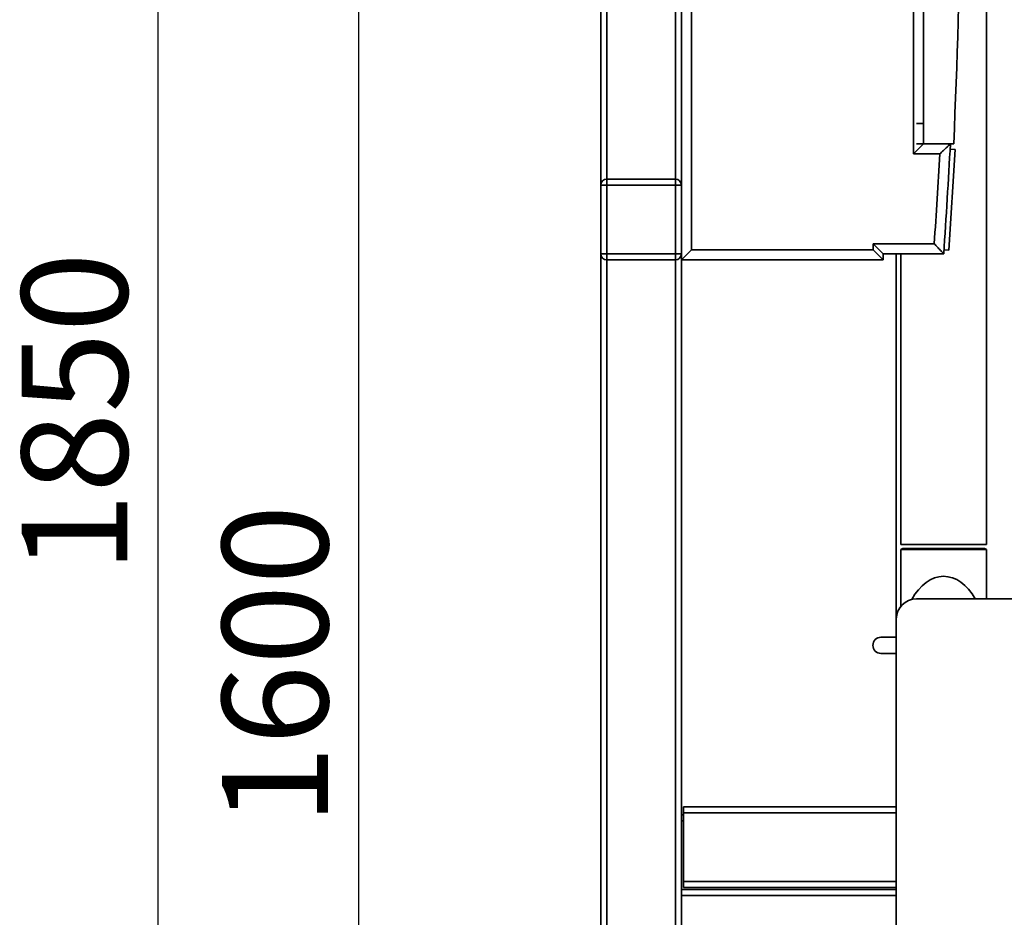
# Paper-space layout 'Blatt1' of a CAD drawing. Units: millimetres. Extents: x 0 to 6300, y 0 to 4455.
# Drawn here: x 2264 to 2752, y 2536 to 2981 of the extents above; entities that cross this region are included whole.
import ezdxf

# ---------------------------------------------------------------- set-up
doc = ezdxf.new("R2010")
doc.units = ezdxf.units.MM
doc.layers.add('1', color=7, linetype='Continuous')
doc.styles.add('SLDTEXTSTYLE1', font='TXT', dxfattribs={"width": 0.605})
doc.dimstyles.new('SLDDIMSTYLE1', dxfattribs={"dimtxt": 52.5, "dimasz": 37.5, "dimexe": 0, "dimexo": 0.0625, "dimgap": 13.125, "dimtad": 1, "dimdec": 1, "dimrnd": 1e-09, "dimzin": 12, "dimdsep": 46, "dimtxsty": 'SLDTEXTSTYLE1', "dimsah": 1, "dimcen": 0.09, "dimadec": 0, "dimazin": 3, "dimtfac": 1, "dimtdec": 1, "dimtofl": 0, "dimtmove": 0, "dimatfit": 3, "dimfxl": 1, "dimfrac": 2, "dimtolj": 1, "dimtzin": 12, "dimarcsym": 0})

# ---------------------------------------------------------------- blocks, each defined once
blk = doc.blocks.new('_D_3')
at = {"layer": '1', "ltscale": 15}
for p, q in [((2685.92, 3711.64), (2317.69, 3711.64)), ((2332.69, 1861.64), (2332.69, 3711.64)), ((2917.12, 1861.64), (2317.69, 1861.64))]:
    blk.add_line(p, q, dxfattribs=at)
for points in [[(2332.69, 3711.64), (2326.69, 3674.14), (2338.69, 3674.14)], [(2332.69, 1861.64), (2338.69, 1899.14), (2326.69, 1899.14)]]:
    blk.add_solid(points, dxfattribs=at)
at = {"layer": '1', "ltscale": 15, "insert": (2265.01, 2706.44), "char_height": 52.5, "attachment_point": 1, "rotation": 90, "style": 'SLDTEXTSTYLE1'}
blk.add_mtext('1850', dxfattribs=at)
blk = doc.blocks.new('_D_5')
at = {"layer": '1', "ltscale": 15}
for p, q in [((2540.12, 3461.64), (2417.12, 3461.64)), ((2432.12, 1861.64), (2432.12, 3461.64)), ((2517.12, 1861.64), (2417.12, 1861.64))]:
    blk.add_line(p, q, dxfattribs=at)
for points in [[(2432.12, 3461.64), (2426.12, 3424.14), (2438.12, 3424.14)], [(2432.12, 1861.64), (2438.12, 1899.14), (2426.12, 1899.14)]]:
    blk.add_solid(points, dxfattribs=at)
at = {"layer": '1', "ltscale": 15, "insert": (2364.44, 2581.44), "char_height": 52.5, "attachment_point": 1, "rotation": 90, "style": 'SLDTEXTSTYLE1'}
blk.add_mtext('1600', dxfattribs=at)

psp = doc.layouts.new('Blatt1')

# ---------------------------------------------------------------- linework, layer by layer
at = {"color": 7, "linetype": 'Continuous', "lineweight": 35, "ltscale": 15}
for p, q in [((2592.12, 2861.64), (2592.12, 3461.64)), ((2597.12, 3456.64), (2597.12, 2866.64)), ((2552.12, 2898.64), (2552.12, 3424.64)), ((2555.12, 2901.64), (2555.12, 3421.64)), ((2589.12, 2901.64), (2589.12, 3421.64)), ((2707.12, 2914.14), (2707.12, 3409.14)), ((2712.12, 3404.14), (2712.12, 2919.14)), ((2743.32, 2720.64), (2743.32, 3013.64)), ((2712.12, 2929.14), (2708.59, 2929.14)), ((2707.12, 2914.14), (2712.12, 2919.14)), ((2712.12, 2919.14), (2708.59, 2919.14)), ((2712.12, 2919.14), (2727.12, 2919.14)), ((2720.17, 2914.14), (2707.12, 2914.14)), ((2727.81, 2916.4), (2724.75, 2866.49)), ((2727.81, 2916.4), (2725.31, 2916.55)), ((2555.12, 2901.64), (2555.12, 2898.64)), ((2555.12, 2901.64), (2589.12, 2901.64)), ((2589.12, 2901.64), (2589.12, 2898.64)), ((2552.12, 2864.64), (2552.12, 2898.64)), ((2552.12, 2898.64), (2555.12, 2898.64)), ((2555.12, 2898.64), (2555.12, 2864.64)), ((2589.12, 2898.64), (2555.12, 2898.64)), ((2589.12, 2864.64), (2589.12, 2898.64)), ((2589.12, 2898.64), (2592.12, 2898.64)), ((2592.12, 2861.64), (2597.12, 2866.64)), ((2597.12, 2866.64), (2687.12, 2866.64)), ((2687.12, 2869.64), (2717.44, 2869.64)), ((2687.12, 2866.64), (2687.12, 2869.64)), ((2692.12, 2864.64), (2687.12, 2869.64)), ((2692.12, 2861.64), (2687.12, 2866.64)), ((2724.75, 2866.49), (2722.25, 2866.64)), ((2552.12, 2864.64), (2555.12, 2864.64)), ((2552.12, 1916.64), (2552.12, 2864.64)), ((2555.12, 2864.64), (2589.12, 2864.64)), ((2555.12, 2864.64), (2555.12, 2861.64)), ((2589.12, 2861.64), (2555.12, 2861.64)), ((2555.12, 1916.64), (2555.12, 2861.64)), ((2589.12, 2864.64), (2589.12, 2861.64)), ((2589.12, 2864.64), (2592.12, 2864.64)), ((2589.12, 1916.64), (2589.12, 2861.64)), ((2592.12, 2111.64), (2592.12, 2861.64)), ((2692.12, 2861.64), (2592.12, 2861.64)), ((2722.12, 2864.64), (2692.12, 2864.64)), ((2692.12, 2864.64), (2692.12, 2861.64)), ((2698.62, 2864.64), (2698.62, 2683.64)), ((2700.92, 2864.64), (2700.92, 2720.64)), ((2700.92, 2720.64), (2743.32, 2720.64)), ((2701.92, 2718.64), (2700.92, 2718.07)), ((2700.92, 2718.07), (2700.92, 2690.03)), ((2743.32, 2718.07), (2700.92, 2718.07)), ((2742.32, 2718.64), (2701.92, 2718.64)), ((2743.32, 2718.07), (2742.32, 2718.64)), ((2743.32, 2693.64), (2743.32, 2718.07)), ((2708.62, 2693.64), (2807.62, 2693.64)), ((2698.62, 2178.64), (2698.62, 2683.64)), ((2691.04, 2674.64), (2698.62, 2674.64)), ((2698.62, 2666.64), (2691.04, 2666.64)), ((2698.62, 2590.64), (2593.12, 2590.64)), ((2593.12, 2587.64), (2593.12, 2590.64)), ((2593.12, 2553.64), (2593.12, 2587.64)), ((2698.62, 2587.64), (2593.12, 2587.64)), ((2593.12, 2586.64), (2592.12, 2586.64)), ((2593.12, 2583.64), (2592.12, 2583.64)), ((2593.12, 2550.64), (2593.12, 2553.64)), ((2698.62, 2553.64), (2593.12, 2553.64)), ((2698.62, 2549.64), (2592.12, 2549.64)), ((2698.62, 2550.64), (2593.12, 2550.64)), ((2698.62, 2546.64), (2592.12, 2546.64))]:
    psp.add_line(p, q, dxfattribs=at)
at = {"color": 7, "linetype": 'Continuous', "lineweight": 35, "ltscale": 225}
for centre, radius, start, end in [((-3151.01, 3161.64), 5883.13, 357.637622, 2.362378), ((-1683.33, 3161.64), 4415.45, 356.14316, 356.85169), ((-1683.33, 3161.64), 4410.45, 356.20388, 356.78306), ((2555.12, 2898.64), 3, 90, 180), ((2589.12, 2898.64), 3, 0, 90), ((2555.12, 2864.64), 3, 180, 270), ((2589.12, 2864.64), 3, 270, 0), ((2708.62, 2683.64), 10, 90, 180), ((2691.04, 2670.64), 4, 90, 270)]:
    psp.add_arc(centre, radius, start, end, dxfattribs=at)
psp.add_ellipse((2722.12, 2670.64), major_axis=(0, 34.2), ratio=0.619883, start_param=5.44999, end_param=7.127344, dxfattribs=at)
at = {"color": 7, "linetype": 'Continuous', "lineweight": 35, "ltscale": 15}
for points, knots in [([(2720.17, 2914.14), (2720.17, 2914.15), (2720.48, 2914.44), (2721.09, 2915.02), (2722.01, 2915.89), (2722.92, 2916.75), (2723.7, 2917.49), (2724.34, 2918.09), (2724.76, 2918.49), (2725.08, 2918.79), (2725.29, 2918.99), (2725.43, 2919.12), (2725.44, 2919.14), (2725.45, 2919.14)], [0, 0, 0, 0, 0.001457, 0.130393, 0.261266, 0.397311, 0.536748, 0.632223, 0.730081, 0.796585, 0.864603, 0.931157, 1, 1, 1, 1]), ([(2717.44, 2869.64), (2717.44, 2869.64), (2717.7, 2869.37), (2718.21, 2868.82), (2718.99, 2867.99), (2719.78, 2867.14), (2720.48, 2866.39), (2721.06, 2865.78), (2721.46, 2865.35), (2721.76, 2865.03), (2721.96, 2864.82), (2722.09, 2864.67), (2722.11, 2864.65), (2722.12, 2864.64)], [0, 0, 0, 0, 0.001514, 0.119894, 0.240027, 0.372962, 0.509335, 0.608034, 0.709271, 0.780923, 0.854242, 0.925933, 1, 1, 1, 1])]:
    psp.add_open_spline(points, degree=3, knots=knots, dxfattribs=at)

# ---------------------------------------------------------------- dimensions: what is measured, and where the dimension line sits
at = {"layer": '1', "ltscale": 15}
for base, p1, p2, picture, middle in [((2332.69, 3711.64), (2932.12, 1861.64), (2700.92, 3711.64), '_D_3', (2332.69, 2786.64)), ((2432.12, 3461.64), (2532.12, 1861.64), (2555.12, 3461.64), '_D_5', (2432.12, 2661.64))]:
    dim = psp.add_linear_dim(base=base, p1=p1, p2=p2, angle=90, dimstyle='SLDDIMSTYLE1', dxfattribs=at)
    dim.commit()
    dim.dimension.update_dxf_attribs({"geometry": picture, "text_midpoint": middle, "dimtype": 160})

doc.saveas('drawing.dxf')
